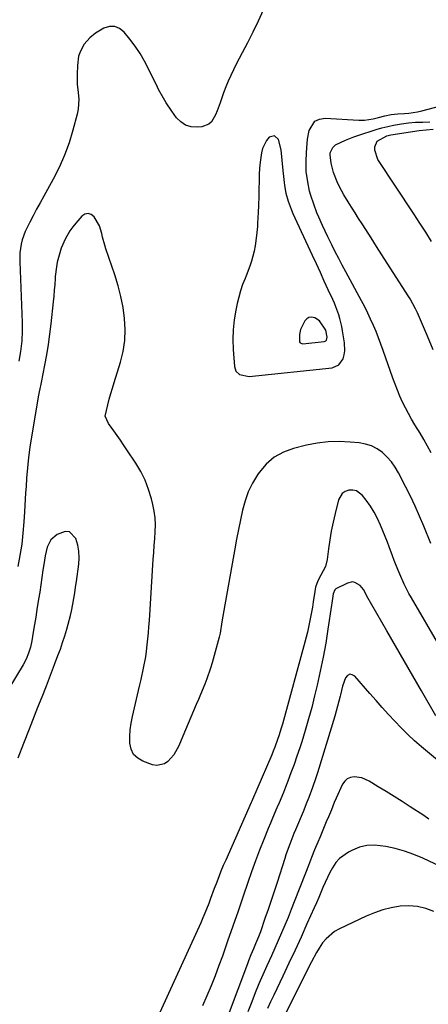
# Model space of a CAD drawing. Units: inches. Extents: x 1894994 to 1900291, y 432609 to 437867.
# Drawn here: x 1899735 to 1899912, y 433235 to 433664 of the extents above; entities that cross this region are included whole.
import ezdxf

# ---------------------------------------------------------------- set-up
doc = ezdxf.new("R2010")
doc.units = ezdxf.units.IN
doc.header["$MEASUREMENT"] = 0
for name, color, linetype in [('1', 7, 'Continuous'), ('7', 7, 'Continuous'), ('8', 7, 'Continuous')]:
    doc.layers.add(name, color=color, linetype=linetype)

msp = doc.modelspace()

# ---------------------------------------------------------------- linework, layer by layer
at = {"layer": '1', "color": 18}
for points in [[(1899853.51, 433579.07, 1872), (1899852.76, 433580.99, 1872), (1899851.5, 433584.51, 1872), (1899850.5, 433588.01, 1872), (1899849.83, 433591.6, 1872), (1899849.67, 433592.81, 1872), (1899849.52, 433594.01, 1872), (1899849.1, 433597.93, 1872), (1899848.67, 433602.48, 1872), (1899848.19, 433607, 1872), (1899847.1, 433611.4, 1872), (1899845.41, 433613.07, 1872), (1899843.11, 433612.47, 1872), (1899841.85, 433610.98, 1872), (1899840.12, 433607.59, 1872), (1899839.65, 433605.7, 1872), (1899839.12, 433601.65, 1872), (1899838.86, 433598.97, 1872), (1899838.71, 433596.28, 1872), (1899838.62, 433593.58, 1872), (1899838.57, 433589.54, 1872), (1899838.52, 433586.83, 1872), (1899838.39, 433582.76, 1872), (1899838.29, 433579.69, 1872), (1899838.03, 433575.08, 1872), (1899837.91, 433573.54, 1872), (1899837.58, 433569.62, 1872), (1899836.99, 433565.13, 1872), (1899836.52, 433562.92, 1872), (1899835.33, 433558.55, 1872), (1899834.63, 433556.39, 1872), (1899833.01, 433552.16, 1872), (1899832.54, 433551.01, 1872), (1899831.5, 433548.32, 1872), (1899830.56, 433545.6, 1872), (1899829.78, 433542.83, 1872), (1899829.11, 433540.03, 1872), (1899828.51, 433537.19, 1872), (1899827.8, 433532.93, 1872), (1899827.34, 433528.66, 1872), (1899827.25, 433524.36, 1872), (1899827.4, 433520.04, 1872), (1899827.98, 433512.68, 1872), (1899828.22, 433511.65, 1872), (1899828.62, 433510.71, 1872), (1899830.1, 433509.25, 1872), (1899834.29, 433508.32, 1872), (1899870.44, 433512.11, 1872), (1899873.38, 433513.33, 1872), (1899875.18, 433515.94, 1872), (1899875.62, 433517.68, 1872), (1899875.89, 433519.43, 1872), (1899875.77, 433522.98, 1872), (1899874.97, 433528.26, 1872), (1899874.65, 433530.03, 1872), (1899873.82, 433533.51, 1872), (1899873.3, 433535.22, 1872), (1899872.08, 433538.6, 1872), (1899871.39, 433540.25, 1872), (1899870.67, 433541.9, 1872), (1899868.74, 433546.1, 1872), (1899867.02, 433549.84, 1872), (1899865.3, 433553.57, 1872), (1899863.57, 433557.3, 1872), (1899861.83, 433561.02, 1872), (1899855.16, 433575.29, 1872), (1899853.51, 433579.07, 1872)], [(1899864.98, 433532.58, 1870), (1899862.9, 433533.85, 1870), (1899861.39, 433534.15, 1870), (1899860.31, 433534.01, 1870), (1899859.39, 433533.41, 1870), (1899858.58, 433532.51, 1870), (1899856.69, 433528.75, 1870), (1899856.18, 433526.57, 1870), (1899856.22, 433523.43, 1870), (1899856.48, 433522.99, 1870), (1899857.19, 433522.61, 1870), (1899857.74, 433522.58, 1870), (1899866.92, 433523.54, 1870), (1899867.32, 433523.66, 1870), (1899867.66, 433523.85, 1870), (1899867.92, 433524.15, 1870), (1899868.29, 433525.4, 1870), (1899867.66, 433528.42, 1870), (1899864.98, 433532.58, 1870)], [(1899756.63, 433404.31, 1870), (1899757.05, 433406.21, 1870), (1899757.66, 433409.22, 1870), (1899758.11, 433411.69, 1870), (1899758.53, 433414.16, 1870), (1899758.92, 433416.64, 1870), (1899759.27, 433419.12, 1870), (1899760.29, 433426.63, 1870), (1899760.46, 433429.44, 1870), (1899760.36, 433432.23, 1870), (1899759.86, 433434.96, 1870), (1899759.02, 433437.88, 1870), (1899756.24, 433440.67, 1870), (1899754.39, 433440.83, 1870), (1899750.85, 433439.55, 1870), (1899748.14, 433437.21, 1870), (1899746.57, 433433.99, 1870), (1899745.73, 433430.26, 1870), (1899745.08, 433426.5, 1870), (1899744.71, 433423.97, 1870), (1899744.25, 433420.81, 1870), (1899743.77, 433417.66, 1870), (1899743.29, 433414.5, 1870), (1899742.8, 433411.35, 1870), (1899742.1, 433406.89, 1870), (1899741.57, 433403.61, 1870), (1899741.03, 433400.33, 1870), (1899740.49, 433397.06, 1870), (1899739.85, 433393.25, 1870), (1899739.27, 433390.54, 1870), (1899738.45, 433387.89, 1870), (1899737.38, 433385.33, 1870), (1899736.07, 433382.89, 1870), (1899729.83, 433372.53, 1870)], [(1899733.9, 433342.29, 1870), (1899736.36, 433348.67, 1870), (1899738.86, 433355.04, 1870), (1899742.53, 433364.33, 1870), (1899744.36, 433368.97, 1870), (1899746.17, 433373.62, 1870), (1899747.97, 433378.28, 1870), (1899749.75, 433382.94, 1870), (1899751.22, 433386.85, 1870), (1899752.26, 433389.71, 1870), (1899753.26, 433392.6, 1870), (1899754.17, 433395.5, 1870), (1899755.04, 433398.42, 1870), (1899755.65, 433400.56, 1870), (1899756.63, 433404.31, 1870)]]:
    msp.add_polyline3d(points, dxfattribs=at)
at = {"layer": '7', "color": 18}
for points in [[(1899840.39, 433667.71, 1874), (1899838.24, 433662.95, 1874), (1899835.95, 433658.25, 1874), (1899833.57, 433653.6, 1874), (1899831.23, 433649.18, 1874), (1899829.97, 433646.76, 1874), (1899828.73, 433644.31, 1874), (1899827.54, 433641.86, 1874), (1899826.37, 433639.38, 1874), (1899825.26, 433636.88, 1874), (1899824.21, 433634.36, 1874), (1899823.23, 433631.81, 1874), (1899822.31, 433629.24, 1874), (1899821.67, 433627.36, 1874), (1899820.39, 433623.93, 1874), (1899819.67, 433622.25, 1874), (1899817.95, 433619.2, 1874), (1899816.79, 433618.09, 1874), (1899813.7, 433616.98, 1874), (1899811.7, 433616.82, 1874), (1899809.08, 433617.03, 1874), (1899806.68, 433617.71, 1874), (1899804.61, 433619.1, 1874), (1899802.75, 433620.96, 1874), (1899800.7, 433623.82, 1874), (1899798.24, 433627.49, 1874), (1899797.11, 433629.39, 1874), (1899795, 433633.28, 1874), (1899793.99, 433635.24, 1874), (1899792.05, 433639.22, 1874), (1899790.65, 433642.17, 1874), (1899788.88, 433645.58, 1874), (1899786.97, 433648.89, 1874), (1899784.82, 433652.05, 1874), (1899782.52, 433655.12, 1874), (1899779.99, 433658.25, 1874), (1899778, 433659.8, 1874), (1899775.89, 433660.7, 1874), (1899773.6, 433660.62, 1874), (1899771.18, 433659.89, 1874), (1899767.52, 433657.69, 1874), (1899765.07, 433655.68, 1874), (1899762.68, 433652.99, 1874), (1899761, 433649.91, 1874), (1899760.22, 433647.68, 1874), (1899759.68, 433643.7, 1874), (1899759.55, 433639.84, 1874), (1899759.61, 433635.47, 1874), (1899759.8, 433633.29, 1874), (1899760.28, 433628.96, 1874), (1899760.05, 433624.67, 1874), (1899759.62, 433622.54, 1874), (1899757.74, 433615.56, 1874), (1899756.03, 433610.03, 1874), (1899754.07, 433604.61, 1874), (1899751.72, 433599.34, 1874), (1899749.11, 433594.18, 1874), (1899745.02, 433586.77, 1874), (1899743.48, 433583.95, 1874), (1899741.95, 433581.13, 1874), (1899740.45, 433578.29, 1874), (1899738.96, 433575.44, 1874), (1899737.79, 433573.18, 1874), (1899736.98, 433571.43, 1874), (1899735.7, 433567.81, 1874), (1899735.24, 433565.93, 1874), (1899734.69, 433562.11, 1874), (1899734.61, 433560.18, 1874), (1899734.61, 433558.25, 1874), (1899735.65, 433531.88, 1874), (1899735.7, 433528.17, 1874), (1899735.52, 433523.78, 1874), (1899735.01, 433519.26, 1874), (1899734.19, 433515, 1874)], [(1899913.49, 433475.15, 1874), (1899911.92, 433478.04, 1874), (1899910.31, 433480.9, 1874), (1899908.63, 433483.72, 1874), (1899906.4, 433487.31, 1874), (1899904.95, 433489.72, 1874), (1899903.56, 433492.16, 1874), (1899902.27, 433494.66, 1874), (1899901.05, 433497.19, 1874), (1899899.91, 433499.77, 1874), (1899898.82, 433502.37, 1874), (1899897.8, 433504.99, 1874), (1899896.83, 433507.64, 1874), (1899892.63, 433519.61, 1874), (1899891.63, 433522.38, 1874), (1899890.58, 433525.13, 1874), (1899889.49, 433527.87, 1874), (1899888.35, 433530.58, 1874), (1899887.15, 433533.27, 1874), (1899885.91, 433535.94, 1874), (1899884.59, 433538.57, 1874), (1899883.23, 433541.18, 1874), (1899876.4, 433553.85, 1874), (1899874.84, 433556.77, 1874), (1899873.3, 433559.71, 1874), (1899871.78, 433562.65, 1874), (1899870.28, 433565.6, 1874), (1899869.72, 433566.72, 1874), (1899868.53, 433569.13, 1874), (1899867.37, 433571.56, 1874), (1899866.24, 433574, 1874), (1899864.6, 433577.7, 1874), (1899863.83, 433579.55, 1874), (1899862.39, 433583.3, 1874), (1899861.14, 433587.11, 1874), (1899860.62, 433589.05, 1874), (1899859.84, 433592.98, 1874), (1899859.16, 433597.54, 1874), (1899859.06, 433600.17, 1874), (1899859.12, 433601.93, 1874), (1899859.24, 433605.82, 1874), (1899859.51, 433609.68, 1874), (1899859.77, 433611.6, 1874), (1899860.45, 433615.41, 1874), (1899862.9, 433619.38, 1874), (1899864.93, 433620.33, 1874), (1899867.36, 433620.76, 1874), (1899882.08, 433619.88, 1874), (1899884.54, 433619.88, 1874), (1899888.2, 433620.42, 1874), (1899890.61, 433621, 1874), (1899893.31, 433621.77, 1874), (1899896.13, 433622.32, 1874), (1899898.99, 433622.6, 1874), (1899901.88, 433622.75, 1874), (1899903.8, 433622.9, 1874), (1899907.59, 433623.49, 1874), (1899909.46, 433623.93, 1874), (1899933.6, 433630.37, 1874)], [(1899914.35, 433519.9, 1876), (1899911.8, 433525.87, 1876), (1899907.46, 433535.98, 1876), (1899906.64, 433537.78, 1876), (1899904.28, 433542.14, 1876), (1899903.76, 433542.98, 1876), (1899894.39, 433557.67, 1876), (1899892.06, 433561.32, 1876), (1899889.72, 433564.97, 1876), (1899887.38, 433568.61, 1876), (1899885.04, 433572.25, 1876), (1899883.44, 433574.74, 1876), (1899881.9, 433577.14, 1876), (1899880.37, 433579.55, 1876), (1899878.85, 433581.96, 1876), (1899877.33, 433584.37, 1876), (1899875.48, 433587.41, 1876), (1899873.46, 433591.17, 1876), (1899872.54, 433593.1, 1876), (1899871.04, 433597.08, 1876), (1899870.05, 433601.22, 1876), (1899869.51, 433604.81, 1876), (1899869.57, 433605.66, 1876), (1899870.68, 433608.04, 1876), (1899871.86, 433609.13, 1876), (1899876.26, 433611.25, 1876), (1899879.82, 433612.65, 1876), (1899881.63, 433613.27, 1876), (1899889.55, 433615.81, 1876), (1899892.05, 433616.55, 1876), (1899894.57, 433617.2, 1876), (1899897.12, 433617.73, 1876), (1899900.61, 433618.3, 1876), (1899903.66, 433618.68, 1876), (1899906.72, 433618.95, 1876), (1899909.79, 433619.07, 1876), (1899912.86, 433619.09, 1876)], [(1899913.57, 433567.03, 1878), (1899911.1, 433571.07, 1878), (1899908.57, 433575.08, 1878), (1899905.99, 433579.05, 1878), (1899890.31, 433602.8, 1878), (1899889.01, 433606.79, 1878), (1899889.04, 433608.31, 1878), (1899890.03, 433610.7, 1878), (1899894.25, 433613.11, 1878), (1899895.35, 433613.4, 1878), (1899895.91, 433613.51, 1878), (1899908.29, 433615.34, 1878), (1899911.32, 433615.7, 1878), (1899914.35, 433615.95, 1878)], [(1899913.31, 433435.63, 1872), (1899910.3, 433443.17, 1872), (1899908.46, 433447.57, 1872), (1899906.53, 433451.94, 1872), (1899904.47, 433456.24, 1872), (1899902.33, 433460.5, 1872), (1899899.24, 433466.42, 1872), (1899897.79, 433468.85, 1872), (1899896.17, 433471.14, 1872), (1899894.29, 433473.24, 1872), (1899892.24, 433475.2, 1872), (1899889.96, 433476.8, 1872), (1899887.55, 433478.09, 1872), (1899884.94, 433478.91, 1872), (1899882.19, 433479.42, 1872), (1899878.26, 433479.77, 1872), (1899873.46, 433479.97, 1872), (1899868.68, 433479.85, 1872), (1899863.94, 433479.27, 1872), (1899859.22, 433478.38, 1872), (1899853.65, 433477.03, 1872), (1899849.21, 433475.41, 1872), (1899845.17, 433473.22, 1872), (1899841.72, 433470.18, 1872), (1899838.66, 433466.57, 1872), (1899837.95, 433465.5, 1872), (1899835.8, 433461.86, 1872), (1899833.95, 433458.1, 1872), (1899832.54, 433454.15, 1872), (1899831.41, 433450.07, 1872), (1899830.53, 433445.9, 1872), (1899829.69, 433441.72, 1872), (1899828.89, 433437.53, 1872), (1899828.11, 433433.34, 1872), (1899823.32, 433406.41, 1872), (1899822.51, 433401.48, 1872), (1899821.71, 433396.55, 1872), (1899821.34, 433394.93, 1872), (1899820.93, 433393.32, 1872), (1899818.25, 433383.65, 1872), (1899817.56, 433381.32, 1872), (1899815.99, 433376.73, 1872), (1899815.1, 433374.47, 1872), (1899813.24, 433369.97, 1872), (1899812.3, 433367.73, 1872), (1899811.35, 433365.49, 1872), (1899805.55, 433351.76, 1872), (1899803.75, 433347.6, 1872), (1899801.66, 433343.62, 1872), (1899799.01, 433340.74, 1872), (1899797.48, 433339.74, 1872), (1899794.16, 433339.05, 1872), (1899792.36, 433339.35, 1872), (1899788.16, 433340.83, 1872), (1899785.88, 433342.17, 1872), (1899784.07, 433343.86, 1872), (1899782.99, 433346.09, 1872), (1899782.4, 433348.67, 1872), (1899782.42, 433351.6, 1872), (1899782.59, 433354.52, 1872), (1899783, 433357.41, 1872), (1899783.57, 433360.29, 1872), (1899786.29, 433371.64, 1872), (1899786.86, 433374.07, 1872), (1899787.42, 433376.5, 1872), (1899788.47, 433381.39, 1872), (1899789.37, 433386.3, 1872), (1899789.73, 433388.77, 1872), (1899790.07, 433391.53, 1872), (1899790.34, 433394.16, 1872), (1899790.58, 433396.79, 1872), (1899790.79, 433399.42, 1872), (1899790.97, 433402.06, 1872), (1899792.65, 433428.69, 1872), (1899792.85, 433431.71, 1872), (1899793.05, 433434.73, 1872), (1899793.28, 433437.75, 1872), (1899793.51, 433440.77, 1872), (1899793.6, 433443.77, 1872), (1899793.5, 433446.76, 1872), (1899793.1, 433449.72, 1872), (1899792.51, 433452.67, 1872), (1899791.88, 433455.12, 1872), (1899790.63, 433459.2, 1872), (1899789.11, 433463.16, 1872), (1899787.2, 433466.95, 1872), (1899785.04, 433470.62, 1872), (1899781.19, 433476.45, 1872), (1899779.78, 433478.54, 1872), (1899778.36, 433480.63, 1872), (1899776.91, 433482.69, 1872), (1899775.44, 433484.74, 1872), (1899773.18, 433487.85, 1872), (1899771.8, 433491.11, 1872), (1899772.88, 433495.98, 1872), (1899773.52, 433498.42, 1872), (1899774.19, 433500.85, 1872), (1899774.9, 433503.28, 1872), (1899775.63, 433505.69, 1872), (1899778.36, 433514.49, 1872), (1899779.51, 433519.19, 1872), (1899780.26, 433523.93, 1872), (1899780.43, 433528.72, 1872), (1899780.21, 433533.55, 1872), (1899779.52, 433538.37, 1872), (1899778.62, 433543.15, 1872), (1899777.41, 433547.85, 1872), (1899775.98, 433552.51, 1872), (1899772.09, 433563.85, 1872), (1899771.55, 433565.52, 1872), (1899770.64, 433568.91, 1872), (1899770.26, 433570.62, 1872), (1899769.25, 433573.93, 1872), (1899767.03, 433577.78, 1872), (1899765.7, 433578.8, 1872), (1899764.35, 433579.28, 1872), (1899762.96, 433578.94, 1872), (1899761.53, 433578.07, 1872), (1899758.99, 433575.12, 1872), (1899757.66, 433573.45, 1872), (1899756.43, 433571.72, 1872), (1899754.31, 433568.03, 1872), (1899752.64, 433564.12, 1872), (1899751.98, 433562.13, 1872), (1899750.95, 433558.07, 1872), (1899750.56, 433556.01, 1872), (1899750.08, 433551.85, 1872), (1899750.01, 433550.95, 1872), (1899749.81, 433548.41, 1872), (1899749.6, 433545.87, 1872), (1899749.36, 433543.33, 1872), (1899749.11, 433540.8, 1872), (1899748.13, 433531.31, 1872), (1899747.6, 433526.78, 1872), (1899746.98, 433522.26, 1872), (1899746.23, 433517.76, 1872), (1899745.4, 433513.28, 1872), (1899743.88, 433505.69, 1872), (1899743.74, 433505.01, 1872), (1899743.3, 433502.97, 1872), (1899743.02, 433501.62, 1872), (1899742.89, 433500.93, 1872), (1899742.76, 433500.25, 1872), (1899739.67, 433482.02, 1872), (1899738.98, 433477.54, 1872), (1899738.38, 433473.04, 1872), (1899737.92, 433468.53, 1872), (1899737.56, 433464.01, 1872), (1899737.33, 433460.43, 1872), (1899737.16, 433457.69, 1872), (1899736.98, 433454.94, 1872), (1899736.81, 433452.2, 1872), (1899736.65, 433449.46, 1872), (1899736.39, 433445.11, 1872), (1899735.99, 433440.2, 1872), (1899735.45, 433435.31, 1872), (1899734.71, 433430.45, 1872), (1899733.83, 433425.61, 1872)], [(1899915.48, 433360.61, 1868), (1899909.26, 433371.44, 1868), (1899905.49, 433378, 1868), (1899901.72, 433384.56, 1868), (1899897.96, 433391.12, 1868), (1899894.19, 433397.68, 1868), (1899885.56, 433412.71, 1868), (1899885.17, 433413.41, 1868), (1899884.07, 433415.56, 1868), (1899882.65, 433417.38, 1868), (1899880.27, 433418.69, 1868), (1899879.22, 433418.9, 1868), (1899877.09, 433418.42, 1868), (1899872.06, 433415.85, 1868), (1899871.55, 433415.48, 1868), (1899870.79, 433413.73, 1868), (1899870.41, 433410.62, 1868), (1899870.28, 433409.68, 1868), (1899870.15, 433408.74, 1868), (1899868.61, 433398.34, 1868), (1899867.62, 433392.22, 1868), (1899866.53, 433386.12, 1868), (1899865.27, 433380.05, 1868), (1899863.91, 433374, 1868), (1899862.81, 433369.38, 1868), (1899861.54, 433364.32, 1868), (1899860.19, 433359.28, 1868), (1899858.72, 433354.27, 1868), (1899857.17, 433349.28, 1868), (1899856.32, 433346.65, 1868), (1899855.11, 433343.01, 1868), (1899853.85, 433339.38, 1868), (1899852.53, 433335.77, 1868), (1899851.16, 433332.18, 1868), (1899850.12, 433329.55, 1868), (1899849.23, 433327.29, 1868), (1899847.36, 433322.81, 1868), (1899846.4, 433320.58, 1868), (1899844.48, 433316.12, 1868), (1899843.55, 433313.88, 1868), (1899842.63, 433311.63, 1868), (1899840.7, 433306.85, 1868), (1899838.87, 433302.19, 1868), (1899837.09, 433297.51, 1868), (1899835.39, 433292.8, 1868), (1899833.74, 433288.07, 1868), (1899831.76, 433282.21, 1868), (1899829.53, 433275.66, 1868), (1899827.27, 433269.12, 1868), (1899824.99, 433262.59, 1868), (1899822.68, 433256.06, 1868), (1899821.23, 433251.97, 1868), (1899819.57, 433247.53, 1868), (1899817.83, 433243.11, 1868), (1899815.95, 433238.75, 1868), (1899813.99, 433234.43, 1868)], [(1899922.2, 433336.37, 1866), (1899909.29, 433347.15, 1866), (1899906.25, 433349.8, 1866), (1899903.27, 433352.52, 1866), (1899900.41, 433355.36, 1866), (1899897.62, 433358.29, 1866), (1899894.9, 433361.27, 1866), (1899892.2, 433364.28, 1866), (1899889.52, 433367.3, 1866), (1899886.85, 433370.34, 1866), (1899880.26, 433377.92, 1866), (1899879.12, 433378.54, 1866), (1899878.06, 433378.71, 1866), (1899877.12, 433378.2, 1866), (1899876.26, 433377.24, 1866), (1899874.97, 433373.57, 1866), (1899873.99, 433369.8, 1866), (1899873.86, 433369.22, 1866), (1899872.81, 433364.85, 1866), (1899872.22, 433362.68, 1866), (1899871.59, 433360.53, 1866), (1899864.01, 433335.84, 1866), (1899863.32, 433333.68, 1866), (1899861.87, 433329.37, 1866), (1899860.29, 433325.1, 1866), (1899859.47, 433322.99, 1866), (1899857.75, 433318.78, 1866), (1899854.43, 433310.94, 1866), (1899853.8, 433309.41, 1866), (1899851.98, 433304.81, 1866), (1899850.86, 433301.72, 1866), (1899850.33, 433300.15, 1866), (1899849.81, 433298.59, 1866), (1899846.46, 433288.11, 1866), (1899845.18, 433284.16, 1866), (1899843.88, 433280.21, 1866), (1899842.56, 433276.28, 1866), (1899841.21, 433272.35, 1866), (1899839.25, 433266.65, 1866), (1899838.47, 433264.51, 1866), (1899837.16, 433261.34, 1866), (1899836.25, 433259.24, 1866), (1899835.09, 433256.55, 1866), (1899834.07, 433254.03, 1866), (1899833.58, 433252.76, 1866), (1899825.23, 433230.41, 1866)], [(1899912.44, 433315.61, 1864), (1899910.31, 433317.19, 1864), (1899904.28, 433321.08, 1864), (1899900.84, 433323.29, 1864), (1899897.38, 433325.48, 1864), (1899893.92, 433327.64, 1864), (1899890.44, 433329.79, 1864), (1899886.47, 433332.21, 1864), (1899883.33, 433333.6, 1864), (1899879.94, 433334.11, 1864), (1899878.36, 433333.84, 1864), (1899876.97, 433333.27, 1864), (1899875.87, 433332.26, 1864), (1899874.95, 433330.95, 1864), (1899872.13, 433324.74, 1864), (1899871.34, 433322.85, 1864), (1899870.09, 433319.66, 1864), (1899868.79, 433316.63, 1864), (1899867.87, 433314.48, 1864), (1899866.96, 433312.33, 1864), (1899865.16, 433308.03, 1864), (1899864.17, 433305.63, 1864), (1899862.8, 433302.27, 1864), (1899861.44, 433298.91, 1864), (1899860.1, 433295.54, 1864), (1899858.78, 433292.16, 1864), (1899853.96, 433279.67, 1864), (1899852.63, 433276.27, 1864), (1899851.26, 433272.87, 1864), (1899849.86, 433269.5, 1864), (1899848.43, 433266.14, 1864), (1899846.97, 433262.79, 1864), (1899845.49, 433259.45, 1864), (1899843.99, 433256.11, 1864), (1899842, 433251.75, 1864), (1899840.28, 433247.89, 1864), (1899838.61, 433244, 1864), (1899837.02, 433240.09, 1864), (1899835.47, 433236.16, 1864), (1899833.83, 433231.85, 1864)], [(1899917.59, 433295.05, 1862), (1899909.81, 433298.63, 1862), (1899905.89, 433300.26, 1862), (1899901.92, 433301.69, 1862), (1899897.85, 433302.82, 1862), (1899893.71, 433303.76, 1862), (1899888.78, 433304.35, 1862), (1899885.51, 433304.2, 1862), (1899882.34, 433303.42, 1862), (1899879.23, 433302.21, 1862), (1899877.56, 433301.36, 1862), (1899873.63, 433298.56, 1862), (1899872.06, 433296.74, 1862), (1899870.59, 433294.54, 1862), (1899869.47, 433292.42, 1862), (1899867.4, 433288.11, 1862), (1899866.44, 433285.92, 1862), (1899864.58, 433281.51, 1862), (1899863.62, 433279.31, 1862), (1899862.65, 433277.12, 1862), (1899859.48, 433270.04, 1862), (1899856.89, 433264.32, 1862), (1899854.27, 433258.61, 1862), (1899851.62, 433252.92, 1862), (1899848.94, 433247.25, 1862), (1899845.03, 433239.07, 1862), (1899843.68, 433236.16, 1862), (1899842.36, 433233.22, 1862)]]:
    msp.add_polyline3d(points, dxfattribs=at)
at = {"layer": '8', "color": 18}
for points in [[(1899929.54, 433369.66, 1870), (1899904.93, 433411.92, 1870), (1899903.81, 433413.91, 1870), (1899901.73, 433417.98, 1870), (1899899.8, 433422.29, 1870), (1899898.98, 433424.25, 1870), (1899897.45, 433428.22, 1870), (1899896.72, 433430.22, 1870), (1899895.2, 433434.19, 1870), (1899894.43, 433436.17, 1870), (1899891.45, 433443.67, 1870), (1899890.17, 433446.54, 1870), (1899888.74, 433449.31, 1870), (1899887.07, 433451.94, 1870), (1899885.25, 433454.49, 1870), (1899883.64, 433456.54, 1870), (1899880.99, 433458.5, 1870), (1899879.41, 433458.83, 1870), (1899877.71, 433458.83, 1870), (1899876.14, 433458.26, 1870), (1899874.81, 433457.41, 1870), (1899873.17, 433454.63, 1870), (1899871.71, 433448.7, 1870), (1899870.84, 433444.87, 1870), (1899870.06, 433441.03, 1870), (1899869.42, 433437.16, 1870), (1899868.87, 433433.28, 1870), (1899868.3, 433428.6, 1870), (1899867.58, 433425.61, 1870), (1899865.54, 433421.83, 1870), (1899864.18, 433419.33, 1870), (1899863.22, 433416.65, 1870), (1899863.01, 433415.73, 1870), (1899862.84, 433414.79, 1870), (1899862.18, 433410.2, 1870), (1899861.84, 433407.99, 1870), (1899861.07, 433403.59, 1870), (1899860.64, 433401.39, 1870), (1899859.67, 433397.02, 1870), (1899859.13, 433394.85, 1870), (1899858.56, 433392.69, 1870), (1899848.79, 433357.03, 1870), (1899848.31, 433355.33, 1870), (1899847.26, 433351.95, 1870), (1899846.69, 433350.27, 1870), (1899845.48, 433346.95, 1870), (1899844.83, 433345.3, 1870), (1899844.15, 433343.67, 1870), (1899837.73, 433328.52, 1870), (1899835.85, 433324.27, 1870), (1899835.54, 433323.56, 1870), (1899835.22, 433322.85, 1870), (1899824.14, 433297.84, 1870), (1899823.1, 433295.44, 1870), (1899822.09, 433293.03, 1870), (1899821.13, 433290.61, 1870), (1899819.95, 433287.54, 1870), (1899819.15, 433285.41, 1870), (1899817.56, 433281.14, 1870), (1899816.76, 433279.01, 1870), (1899815.1, 433274.77, 1870), (1899814.21, 433272.68, 1870), (1899813.29, 433270.6, 1870), (1899792.37, 433224.48, 1870)], [(1899914.67, 433275.47, 1860), (1899911.1, 433276.79, 1860), (1899907.46, 433277.69, 1860), (1899903.73, 433277.95, 1860), (1899899.93, 433277.79, 1860), (1899896.12, 433277.12, 1860), (1899892.39, 433276.21, 1860), (1899888.76, 433274.95, 1860), (1899885.19, 433273.46, 1860), (1899873.59, 433267.95, 1860), (1899871.48, 433266.74, 1860), (1899867.83, 433263.64, 1860), (1899866.28, 433261.76, 1860), (1899864.81, 433259.56, 1860), (1899863.59, 433257.61, 1860), (1899861.38, 433253.58, 1860), (1899846.88, 433224.71, 1860)]]:
    msp.add_polyline3d(points, dxfattribs=at)

doc.saveas('drawing.dxf')
